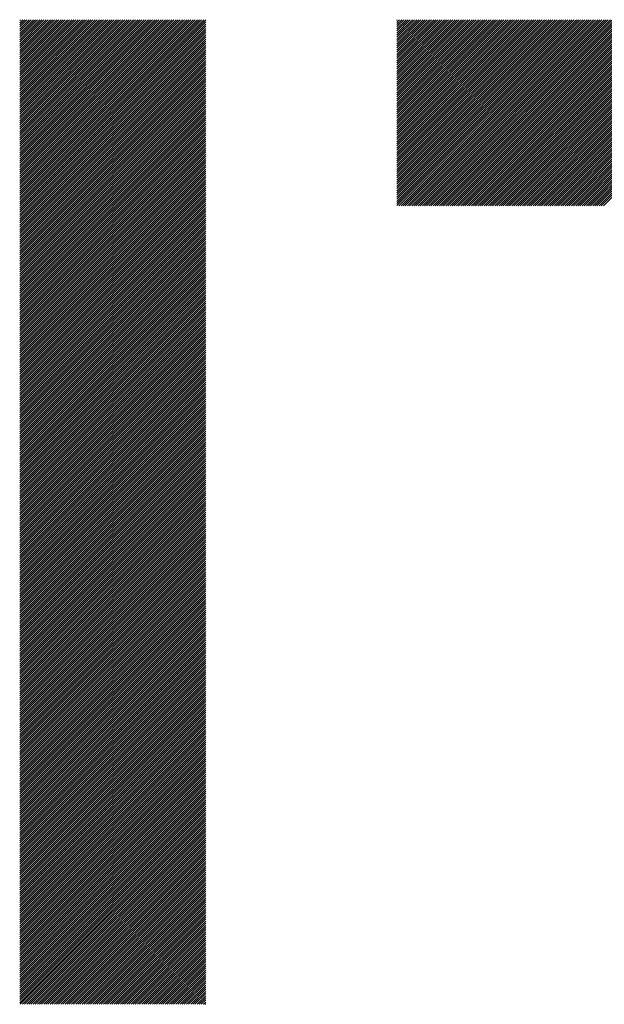
# Model space of a CAD drawing. Units: millimetres. Extents: x -791 to 339, y -413 to 475.
# Drawn here: x -592 to -566, y -327 to -283 of the extents above; entities that cross this region are included whole.
import ezdxf

# ---------------------------------------------------------------- set-up
doc = ezdxf.new("R2010")
doc.units = ezdxf.units.MM
doc.layers.add('CAXA0', color=7, linetype='Continuous', lineweight=70)
doc.layers.add('CAXA5', color=4, linetype='Continuous', lineweight=25)

# ---------------------------------------------------------------- blocks, each defined once
blk = doc.blocks.new('CAXBLOCK6', base_point=(-340.074, -83.454))
at = {"layer": 'CAXA0', "color": 0, "linetype": 'Continuous', "lineweight": 25}
for p, q in [((-575.506, -291.633), (-567.277, -283.404)), ((-575.506, -291.539), (-567.371, -283.404)), ((-575.506, -291.445), (-567.466, -283.404)), ((-575.506, -291.35), (-567.56, -283.404)), ((-575.506, -291.256), (-567.654, -283.404)), ((-575.506, -291.162), (-567.749, -283.404)), ((-575.506, -291.067), (-567.843, -283.404)), ((-575.506, -290.973), (-567.937, -283.404)), ((-575.506, -290.879), (-568.031, -283.404)), ((-575.506, -290.784), (-568.126, -283.404)), ((-575.506, -290.69), (-568.22, -283.404)), ((-575.506, -290.596), (-568.314, -283.404)), ((-575.506, -290.502), (-568.409, -283.404)), ((-575.506, -290.407), (-568.503, -283.404)), ((-575.506, -290.313), (-568.597, -283.404)), ((-575.506, -290.219), (-568.692, -283.404)), ((-575.506, -290.124), (-568.786, -283.404)), ((-575.506, -290.03), (-568.88, -283.404)), ((-575.506, -289.936), (-568.974, -283.404)), ((-575.506, -289.841), (-569.069, -283.404)), ((-575.506, -289.747), (-569.163, -283.404)), ((-575.506, -289.653), (-569.257, -283.404)), ((-575.506, -289.559), (-569.352, -283.404)), ((-575.506, -289.464), (-569.446, -283.404)), ((-575.506, -289.37), (-569.54, -283.404)), ((-575.506, -289.276), (-569.635, -283.404)), ((-575.506, -289.181), (-569.729, -283.404)), ((-575.506, -289.087), (-569.823, -283.404)), ((-575.506, -288.993), (-569.917, -283.404)), ((-575.506, -288.898), (-570.012, -283.404)), ((-575.506, -288.804), (-570.106, -283.404)), ((-575.506, -288.71), (-570.2, -283.404)), ((-575.506, -288.616), (-570.295, -283.404)), ((-575.506, -288.521), (-570.389, -283.404)), ((-575.506, -288.427), (-570.483, -283.404)), ((-575.506, -288.333), (-570.578, -283.404)), ((-575.506, -288.238), (-570.672, -283.404)), ((-575.506, -288.144), (-570.766, -283.404)), ((-575.506, -288.05), (-570.86, -283.404)), ((-575.506, -287.955), (-570.955, -283.404)), ((-575.506, -287.861), (-571.049, -283.404)), ((-575.506, -287.767), (-571.143, -283.404)), ((-575.506, -287.673), (-571.238, -283.404)), ((-575.506, -287.578), (-571.332, -283.404)), ((-575.506, -287.484), (-571.426, -283.404)), ((-575.506, -287.39), (-571.521, -283.404)), ((-575.506, -287.295), (-571.615, -283.404)), ((-575.506, -287.201), (-571.709, -283.404)), ((-575.506, -287.107), (-571.803, -283.404)), ((-575.506, -287.012), (-571.898, -283.404)), ((-575.506, -286.918), (-571.992, -283.404)), ((-575.506, -286.824), (-572.086, -283.404)), ((-575.506, -286.73), (-572.181, -283.404)), ((-575.506, -286.635), (-572.275, -283.404)), ((-575.506, -286.541), (-572.369, -283.404)), ((-575.506, -286.447), (-572.464, -283.404)), ((-575.506, -286.352), (-572.558, -283.404)), ((-575.506, -286.258), (-572.652, -283.404)), ((-575.506, -286.164), (-572.746, -283.404)), ((-575.506, -286.069), (-572.841, -283.404)), ((-575.506, -285.975), (-572.935, -283.404)), ((-575.506, -285.881), (-573.029, -283.404)), ((-575.506, -285.787), (-573.124, -283.404)), ((-575.506, -285.692), (-573.218, -283.404)), ((-575.506, -285.598), (-573.312, -283.404)), ((-575.506, -285.504), (-573.407, -283.404)), ((-575.506, -285.409), (-573.501, -283.404)), ((-575.506, -285.315), (-573.595, -283.404)), ((-575.506, -285.221), (-573.689, -283.404)), ((-575.506, -285.126), (-573.784, -283.404)), ((-575.506, -285.032), (-573.878, -283.404)), ((-575.506, -284.938), (-573.972, -283.404)), ((-575.506, -284.844), (-574.067, -283.404)), ((-575.506, -284.749), (-574.161, -283.404)), ((-575.506, -284.655), (-574.255, -283.404)), ((-575.506, -284.561), (-574.35, -283.404)), ((-575.506, -284.466), (-574.444, -283.404)), ((-575.506, -284.372), (-574.538, -283.404)), ((-575.506, -284.278), (-574.632, -283.404)), ((-575.506, -284.183), (-574.727, -283.404)), ((-575.506, -284.089), (-574.821, -283.404)), ((-575.506, -283.995), (-574.915, -283.404)), ((-575.506, -283.901), (-575.01, -283.404)), ((-575.506, -283.806), (-575.104, -283.404)), ((-575.506, -283.712), (-575.198, -283.404)), ((-575.506, -283.618), (-575.293, -283.404)), ((-575.506, -283.523), (-575.387, -283.404)), ((-575.506, -283.429), (-575.481, -283.404)), ((-575.418, -291.64), (-567.183, -283.404)), ((-575.324, -291.64), (-567.088, -283.404)), ((-575.23, -291.64), (-566.994, -283.404)), ((-575.135, -291.64), (-566.9, -283.404)), ((-575.041, -291.64), (-566.806, -283.404)), ((-574.947, -291.64), (-566.711, -283.404)), ((-574.852, -291.64), (-566.617, -283.404)), ((-574.758, -291.64), (-566.523, -283.404)), ((-574.664, -291.64), (-566.428, -283.404)), ((-574.57, -291.64), (-566.334, -283.404)), ((-574.475, -291.64), (-566.24, -283.404)), ((-574.381, -291.64), (-566.146, -283.404)), ((-574.287, -291.64), (-566.051, -283.404)), ((-574.192, -291.64), (-565.957, -283.404)), ((-574.098, -291.64), (-565.863, -283.404)), ((-574.004, -291.64), (-565.768, -283.404)), ((-573.909, -291.64), (-565.674, -283.404)), ((-573.815, -291.64), (-565.58, -283.404)), ((-573.721, -291.64), (-565.485, -283.404)), ((-573.627, -291.64), (-565.391, -283.404)), ((-573.532, -291.64), (-565.297, -283.404)), ((-573.438, -291.64), (-565.203, -283.404)), ((-573.344, -291.64), (-565.108, -283.404)), ((-573.249, -291.64), (-565.014, -283.404)), ((-573.155, -291.64), (-564.92, -283.404)), ((-573.061, -291.64), (-564.825, -283.404)), ((-572.966, -291.64), (-564.731, -283.404)), ((-572.872, -291.64), (-564.637, -283.404)), ((-572.778, -291.64), (-564.542, -283.404)), ((-572.684, -291.64), (-564.448, -283.404)), ((-572.589, -291.64), (-564.354, -283.404)), ((-572.495, -291.64), (-564.26, -283.404)), ((-572.401, -291.64), (-564.165, -283.404)), ((-572.306, -291.64), (-564.071, -283.404)), ((-572.212, -291.64), (-563.977, -283.404)), ((-572.118, -291.64), (-563.882, -283.404)), ((-572.023, -291.64), (-563.788, -283.404)), ((-571.929, -291.64), (-563.694, -283.404)), ((-571.835, -291.64), (-563.599, -283.404)), ((-571.741, -291.64), (-563.505, -283.404)), ((-571.646, -291.64), (-563.411, -283.404)), ((-571.552, -291.64), (-563.317, -283.404)), ((-571.458, -291.64), (-563.222, -283.404)), ((-571.363, -291.64), (-563.128, -283.404)), ((-571.269, -291.64), (-563.034, -283.404)), ((-571.175, -291.64), (-562.939, -283.404)), ((-571.08, -291.64), (-562.845, -283.404)), ((-570.986, -291.64), (-562.751, -283.404)), ((-570.892, -291.64), (-562.656, -283.404)), ((-570.798, -291.64), (-562.562, -283.404)), ((-570.703, -291.64), (-562.468, -283.404)), ((-570.609, -291.64), (-562.374, -283.404)), ((-570.515, -291.64), (-562.279, -283.404)), ((-570.42, -291.64), (-562.185, -283.404)), ((-570.326, -291.64), (-562.091, -283.404)), ((-570.232, -291.64), (-561.996, -283.404)), ((-570.137, -291.64), (-561.902, -283.404)), ((-570.043, -291.64), (-561.808, -283.404)), ((-569.949, -291.64), (-561.713, -283.404)), ((-569.855, -291.64), (-561.619, -283.404)), ((-569.76, -291.64), (-561.525, -283.404)), ((-569.666, -291.64), (-561.431, -283.404)), ((-569.572, -291.64), (-561.336, -283.404)), ((-569.477, -291.64), (-561.242, -283.404)), ((-569.383, -291.64), (-561.148, -283.404)), ((-569.289, -291.64), (-561.053, -283.404)), ((-569.194, -291.64), (-560.959, -283.404)), ((-569.1, -291.64), (-560.865, -283.404)), ((-569.006, -291.64), (-560.77, -283.404)), ((-568.912, -291.64), (-560.676, -283.404)), ((-568.817, -291.64), (-560.582, -283.404)), ((-568.723, -291.64), (-560.488, -283.404)), ((-568.629, -291.64), (-560.393, -283.404)), ((-568.534, -291.64), (-560.299, -283.404)), ((-568.44, -291.64), (-560.205, -283.404)), ((-568.346, -291.64), (-560.11, -283.404)), ((-568.251, -291.64), (-560.016, -283.404)), ((-568.157, -291.64), (-559.922, -283.404)), ((-568.063, -291.64), (-559.827, -283.404)), ((-567.969, -291.64), (-559.733, -283.404)), ((-567.874, -291.64), (-559.639, -283.404)), ((-567.78, -291.64), (-559.545, -283.404)), ((-567.686, -291.64), (-559.45, -283.404)), ((-567.591, -291.64), (-559.356, -283.404)), ((-567.497, -291.64), (-559.262, -283.404)), ((-567.403, -291.64), (-559.167, -283.404)), ((-567.308, -291.64), (-559.073, -283.404)), ((-567.214, -291.64), (-558.979, -283.404)), ((-567.12, -291.64), (-558.884, -283.404)), ((-567.026, -291.64), (-558.79, -283.404)), ((-566.931, -291.64), (-558.696, -283.404)), ((-566.837, -291.64), (-558.602, -283.404)), ((-566.743, -291.64), (-558.507, -283.404)), ((-566.648, -291.64), (-558.413, -283.404)), ((-566.554, -291.64), (-558.319, -283.404)), ((-566.46, -291.64), (-558.224, -283.404)), ((-566.365, -291.64), (-558.13, -283.404))]:
    blk.add_line(p, q, dxfattribs=at)
blk = doc.blocks.new('CAXBLOCK10', base_point=(-340.074, -83.454))
at = {"layer": 'CAXA0', "color": 0, "linetype": 'Continuous', "lineweight": 25}
for p, q in [((-592.211, -291.553), (-584.062, -283.404)), ((-592.211, -291.459), (-584.157, -283.404)), ((-592.211, -291.365), (-584.251, -283.404)), ((-592.211, -291.27), (-584.345, -283.404)), ((-592.211, -291.176), (-584.44, -283.404)), ((-592.211, -291.082), (-584.534, -283.404)), ((-592.211, -290.987), (-584.628, -283.404)), ((-592.211, -290.893), (-584.722, -283.404)), ((-592.211, -290.799), (-584.817, -283.404)), ((-592.211, -290.705), (-584.911, -283.404)), ((-592.211, -290.61), (-585.005, -283.404)), ((-592.211, -290.516), (-585.1, -283.404)), ((-592.211, -290.422), (-585.194, -283.404)), ((-592.211, -290.327), (-585.288, -283.404)), ((-592.211, -290.233), (-585.383, -283.404)), ((-592.211, -290.139), (-585.477, -283.404)), ((-592.211, -290.044), (-585.571, -283.404)), ((-592.211, -289.95), (-585.665, -283.404)), ((-592.211, -289.856), (-585.76, -283.404)), ((-592.211, -289.762), (-585.854, -283.404)), ((-592.211, -289.667), (-585.948, -283.404)), ((-592.211, -289.573), (-586.043, -283.404)), ((-592.211, -289.479), (-586.137, -283.404)), ((-592.211, -289.384), (-586.231, -283.404)), ((-592.211, -289.29), (-586.326, -283.404)), ((-592.211, -289.196), (-586.42, -283.404)), ((-592.211, -289.101), (-586.514, -283.404)), ((-592.211, -289.007), (-586.608, -283.404)), ((-592.211, -288.913), (-586.703, -283.404)), ((-592.211, -288.819), (-586.797, -283.404)), ((-592.211, -288.724), (-586.891, -283.404)), ((-592.211, -288.63), (-586.986, -283.404)), ((-592.211, -288.536), (-587.08, -283.404)), ((-592.211, -288.441), (-587.174, -283.404)), ((-592.211, -288.347), (-587.269, -283.404)), ((-592.211, -288.253), (-587.363, -283.404)), ((-592.211, -288.158), (-587.457, -283.404)), ((-592.211, -288.064), (-587.551, -283.404)), ((-592.211, -287.97), (-587.646, -283.404)), ((-592.211, -287.876), (-587.74, -283.404)), ((-592.211, -287.781), (-587.834, -283.404)), ((-592.211, -287.687), (-587.929, -283.404)), ((-592.211, -287.593), (-588.023, -283.404)), ((-592.211, -287.498), (-588.117, -283.404)), ((-592.211, -287.404), (-588.212, -283.404)), ((-592.211, -287.31), (-588.306, -283.404)), ((-592.211, -287.215), (-588.4, -283.404)), ((-592.211, -287.121), (-588.494, -283.404)), ((-592.211, -287.027), (-588.589, -283.404)), ((-592.211, -286.933), (-588.683, -283.404)), ((-592.211, -286.838), (-588.777, -283.404)), ((-592.211, -286.744), (-588.872, -283.404)), ((-592.211, -286.65), (-588.966, -283.404)), ((-592.211, -286.555), (-589.06, -283.404)), ((-592.211, -286.461), (-589.155, -283.404)), ((-592.211, -286.367), (-589.249, -283.404)), ((-592.211, -286.273), (-589.343, -283.404)), ((-592.211, -286.178), (-589.437, -283.404)), ((-592.211, -286.084), (-589.532, -283.404)), ((-592.211, -285.99), (-589.626, -283.404)), ((-592.211, -285.895), (-589.72, -283.404)), ((-592.211, -285.801), (-589.815, -283.404)), ((-592.211, -285.707), (-589.909, -283.404)), ((-592.211, -285.612), (-590.003, -283.404)), ((-592.211, -285.518), (-590.098, -283.404)), ((-592.211, -285.424), (-590.192, -283.404)), ((-592.211, -285.33), (-590.286, -283.404)), ((-592.211, -285.235), (-590.38, -283.404)), ((-592.211, -285.141), (-590.475, -283.404)), ((-592.211, -285.047), (-590.569, -283.404)), ((-592.211, -284.952), (-590.663, -283.404)), ((-592.211, -284.858), (-590.758, -283.404)), ((-592.211, -284.764), (-590.852, -283.404)), ((-592.211, -284.669), (-590.946, -283.404)), ((-592.211, -284.575), (-591.04, -283.404)), ((-592.211, -284.481), (-591.135, -283.404)), ((-592.211, -284.387), (-591.229, -283.404)), ((-592.211, -284.292), (-591.323, -283.404)), ((-592.211, -284.198), (-591.418, -283.404)), ((-592.211, -284.104), (-591.512, -283.404)), ((-592.211, -284.009), (-591.606, -283.404)), ((-592.211, -283.915), (-591.701, -283.404)), ((-592.211, -283.821), (-591.795, -283.404)), ((-592.211, -283.726), (-591.889, -283.404)), ((-592.211, -283.632), (-591.983, -283.404)), ((-592.211, -283.538), (-592.078, -283.404)), ((-592.211, -283.444), (-592.172, -283.404)), ((-592.211, -291.648), (-583.976, -283.412)), ((-592.211, -291.742), (-583.976, -283.506)), ((-592.211, -291.836), (-583.976, -283.601)), ((-592.211, -291.93), (-583.976, -283.695)), ((-592.211, -292.025), (-583.976, -283.789)), ((-592.211, -292.119), (-583.976, -283.884)), ((-592.211, -292.213), (-583.976, -283.978)), ((-592.211, -292.308), (-583.976, -284.072)), ((-592.211, -292.402), (-583.976, -284.167)), ((-592.211, -292.496), (-583.976, -284.261)), ((-592.211, -292.591), (-583.976, -284.355)), ((-592.211, -292.685), (-583.976, -284.449)), ((-592.211, -292.779), (-583.976, -284.544)), ((-592.211, -292.873), (-583.976, -284.638)), ((-592.211, -292.968), (-583.976, -284.732)), ((-592.211, -293.062), (-583.976, -284.827)), ((-592.211, -293.156), (-583.976, -284.921)), ((-592.211, -293.251), (-583.976, -285.015)), ((-592.211, -293.345), (-583.976, -285.11)), ((-592.211, -293.439), (-583.976, -285.204)), ((-592.211, -293.534), (-583.976, -285.298)), ((-592.211, -293.628), (-583.976, -285.392)), ((-592.211, -293.722), (-583.976, -285.487)), ((-592.211, -293.816), (-583.976, -285.581)), ((-592.211, -293.911), (-583.976, -285.675)), ((-592.211, -294.005), (-583.976, -285.77)), ((-592.211, -294.099), (-583.976, -285.864)), ((-592.211, -294.194), (-583.976, -285.958)), ((-592.211, -294.288), (-583.976, -286.053)), ((-592.211, -294.382), (-583.976, -286.147)), ((-592.211, -294.477), (-583.976, -286.241)), ((-592.211, -294.571), (-583.976, -286.335)), ((-592.211, -294.665), (-583.976, -286.43)), ((-592.211, -294.759), (-583.976, -286.524)), ((-592.211, -294.854), (-583.976, -286.618)), ((-592.211, -294.948), (-583.976, -286.713)), ((-592.211, -295.042), (-583.976, -286.807)), ((-592.211, -295.137), (-583.976, -286.901)), ((-592.211, -295.231), (-583.976, -286.996)), ((-592.211, -295.325), (-583.976, -287.09)), ((-592.211, -295.42), (-583.976, -287.184)), ((-592.211, -295.514), (-583.976, -287.278)), ((-592.211, -295.608), (-583.976, -287.373)), ((-592.211, -295.702), (-583.976, -287.467)), ((-592.211, -295.797), (-583.976, -287.561)), ((-592.211, -295.891), (-583.976, -287.656)), ((-592.211, -295.985), (-583.976, -287.75)), ((-592.211, -296.08), (-583.976, -287.844)), ((-592.211, -296.174), (-583.976, -287.938)), ((-592.211, -296.268), (-583.976, -288.033)), ((-592.211, -296.363), (-583.976, -288.127)), ((-592.211, -296.457), (-583.976, -288.221)), ((-592.211, -296.551), (-583.976, -288.316)), ((-592.211, -296.645), (-583.976, -288.41)), ((-592.211, -296.74), (-583.976, -288.504)), ((-592.211, -296.834), (-583.976, -288.599)), ((-592.211, -296.928), (-583.976, -288.693)), ((-592.211, -297.023), (-583.976, -288.787)), ((-592.211, -297.117), (-583.976, -288.881)), ((-592.211, -297.211), (-583.976, -288.976)), ((-592.211, -297.306), (-583.976, -289.07)), ((-592.211, -297.4), (-583.976, -289.164)), ((-592.211, -297.494), (-583.976, -289.259)), ((-592.211, -297.588), (-583.976, -289.353)), ((-592.211, -297.683), (-583.976, -289.447)), ((-592.211, -297.777), (-583.976, -289.542)), ((-592.211, -297.871), (-583.976, -289.636)), ((-592.211, -297.966), (-583.976, -289.73)), ((-592.211, -298.06), (-583.976, -289.824)), ((-592.211, -298.154), (-583.976, -289.919)), ((-592.211, -298.249), (-583.976, -290.013)), ((-592.211, -298.343), (-583.976, -290.107)), ((-592.211, -298.437), (-583.976, -290.202)), ((-592.211, -298.531), (-583.976, -290.296)), ((-592.211, -298.626), (-583.976, -290.39)), ((-592.211, -298.72), (-583.976, -290.485)), ((-592.211, -298.814), (-583.976, -290.579)), ((-592.211, -298.909), (-583.976, -290.673)), ((-592.211, -299.003), (-583.976, -290.767)), ((-592.211, -299.097), (-583.976, -290.862)), ((-592.211, -299.191), (-583.976, -290.956)), ((-592.211, -299.286), (-583.976, -291.05)), ((-592.211, -299.38), (-583.976, -291.145)), ((-592.211, -299.474), (-583.976, -291.239)), ((-592.211, -299.569), (-583.976, -291.333)), ((-592.211, -299.663), (-583.976, -291.428)), ((-592.211, -299.757), (-583.976, -291.522)), ((-592.211, -299.852), (-583.976, -291.616)), ((-592.211, -299.946), (-583.976, -291.71)), ((-592.211, -300.04), (-583.976, -291.805)), ((-592.211, -300.134), (-583.976, -291.899)), ((-592.211, -300.229), (-583.976, -291.993)), ((-592.211, -300.323), (-583.976, -292.088)), ((-592.211, -300.417), (-583.976, -292.182)), ((-592.211, -300.512), (-583.976, -292.276)), ((-592.211, -300.606), (-583.976, -292.371)), ((-592.211, -300.7), (-583.976, -292.465)), ((-592.211, -300.795), (-583.976, -292.559)), ((-592.211, -300.889), (-583.976, -292.653)), ((-592.211, -300.983), (-583.976, -292.748)), ((-592.211, -301.077), (-583.976, -292.842)), ((-592.211, -301.172), (-583.976, -292.936)), ((-592.211, -301.266), (-583.976, -293.031)), ((-592.211, -301.36), (-583.976, -293.125)), ((-592.211, -301.455), (-583.976, -293.219)), ((-592.211, -301.549), (-583.976, -293.314)), ((-592.211, -301.643), (-583.976, -293.408)), ((-592.211, -301.738), (-583.976, -293.502)), ((-592.211, -301.832), (-583.976, -293.596)), ((-592.211, -301.926), (-583.976, -293.691)), ((-592.211, -302.02), (-583.976, -293.785)), ((-592.211, -302.115), (-583.976, -293.879)), ((-592.211, -302.209), (-583.976, -293.974)), ((-592.211, -302.303), (-583.976, -294.068)), ((-592.211, -302.398), (-583.976, -294.162)), ((-592.211, -302.492), (-583.976, -294.257)), ((-592.211, -302.586), (-583.976, -294.351)), ((-592.211, -302.681), (-583.976, -294.445)), ((-592.211, -302.775), (-583.976, -294.539)), ((-592.211, -302.869), (-583.976, -294.634)), ((-592.211, -302.963), (-583.976, -294.728)), ((-592.211, -303.058), (-583.976, -294.822)), ((-592.211, -303.152), (-583.976, -294.917)), ((-592.211, -303.246), (-583.976, -295.011)), ((-592.211, -303.341), (-583.976, -295.105)), ((-592.211, -303.435), (-583.976, -295.2)), ((-592.211, -303.529), (-583.976, -295.294)), ((-592.211, -303.624), (-583.976, -295.388)), ((-592.211, -303.718), (-583.976, -295.482)), ((-592.211, -303.812), (-583.976, -295.577)), ((-592.211, -303.906), (-583.976, -295.671)), ((-592.211, -304.001), (-583.976, -295.765)), ((-592.211, -304.095), (-583.976, -295.86)), ((-592.211, -304.189), (-583.976, -295.954)), ((-592.211, -304.284), (-583.976, -296.048)), ((-592.211, -304.378), (-583.976, -296.143)), ((-592.211, -304.472), (-583.976, -296.237)), ((-592.211, -304.567), (-583.976, -296.331)), ((-592.211, -304.661), (-583.976, -296.425)), ((-592.211, -304.755), (-583.976, -296.52)), ((-592.211, -304.849), (-583.976, -296.614)), ((-592.211, -304.944), (-583.976, -296.708)), ((-592.211, -305.038), (-583.976, -296.803)), ((-592.211, -305.132), (-583.976, -296.897)), ((-592.211, -305.227), (-583.976, -296.991)), ((-592.211, -305.321), (-583.976, -297.086)), ((-592.211, -305.415), (-583.976, -297.18)), ((-592.211, -305.51), (-583.976, -297.274)), ((-592.211, -305.604), (-583.976, -297.368)), ((-592.211, -305.698), (-583.976, -297.463)), ((-592.211, -305.792), (-583.976, -297.557)), ((-592.211, -305.887), (-583.976, -297.651)), ((-592.211, -305.981), (-583.976, -297.746)), ((-592.211, -306.075), (-583.976, -297.84)), ((-592.211, -306.17), (-583.976, -297.934)), ((-592.211, -306.264), (-583.976, -298.029)), ((-592.211, -306.358), (-583.976, -298.123)), ((-592.211, -306.453), (-583.976, -298.217)), ((-592.211, -306.547), (-583.976, -298.311)), ((-592.211, -306.641), (-583.976, -298.406)), ((-592.211, -306.735), (-583.976, -298.5)), ((-592.211, -306.83), (-583.976, -298.594)), ((-592.211, -306.924), (-583.976, -298.689)), ((-592.211, -307.018), (-583.976, -298.783)), ((-592.211, -307.113), (-583.976, -298.877)), ((-592.211, -307.207), (-583.976, -298.972)), ((-592.211, -307.301), (-583.976, -299.066)), ((-592.211, -307.396), (-583.976, -299.16)), ((-592.211, -307.49), (-583.976, -299.254)), ((-592.211, -307.584), (-583.976, -299.349)), ((-592.211, -307.678), (-583.976, -299.443)), ((-592.211, -307.773), (-583.976, -299.537)), ((-592.211, -307.867), (-583.976, -299.632)), ((-592.211, -307.961), (-583.976, -299.726)), ((-592.211, -308.056), (-583.976, -299.82)), ((-592.211, -308.15), (-583.976, -299.914)), ((-592.211, -308.244), (-583.976, -300.009)), ((-592.211, -308.339), (-583.976, -300.103)), ((-592.211, -308.433), (-583.976, -300.197)), ((-592.211, -308.527), (-583.976, -300.292)), ((-592.211, -308.621), (-583.976, -300.386)), ((-592.211, -308.716), (-583.976, -300.48)), ((-592.211, -308.81), (-583.976, -300.575)), ((-592.211, -308.904), (-583.976, -300.669)), ((-592.211, -308.999), (-583.976, -300.763)), ((-592.211, -309.093), (-583.976, -300.857)), ((-592.211, -309.187), (-583.976, -300.952)), ((-592.211, -309.282), (-583.976, -301.046)), ((-592.211, -309.376), (-583.976, -301.14)), ((-592.211, -309.47), (-583.976, -301.235)), ((-592.211, -309.564), (-583.976, -301.329)), ((-592.211, -309.659), (-583.976, -301.423)), ((-592.211, -309.753), (-583.976, -301.518)), ((-592.211, -309.847), (-583.976, -301.612)), ((-592.211, -309.942), (-583.976, -301.706)), ((-592.211, -310.036), (-583.976, -301.8)), ((-592.211, -310.13), (-583.976, -301.895)), ((-592.211, -310.225), (-583.976, -301.989)), ((-592.211, -310.319), (-583.976, -302.083)), ((-592.211, -310.413), (-583.976, -302.178)), ((-592.211, -310.507), (-583.976, -302.272)), ((-592.211, -310.602), (-583.976, -302.366)), ((-592.211, -310.696), (-583.976, -302.461)), ((-592.211, -310.79), (-583.976, -302.555)), ((-592.211, -310.885), (-583.976, -302.649)), ((-592.211, -310.979), (-583.976, -302.743)), ((-592.211, -311.073), (-583.976, -302.838)), ((-592.211, -311.168), (-583.976, -302.932)), ((-592.211, -311.262), (-583.976, -303.026)), ((-592.211, -311.356), (-583.976, -303.121)), ((-592.211, -311.45), (-583.976, -303.215)), ((-592.211, -311.545), (-583.976, -303.309)), ((-592.211, -311.639), (-583.976, -303.404)), ((-592.211, -311.733), (-583.976, -303.498)), ((-592.211, -311.828), (-583.976, -303.592)), ((-592.211, -311.922), (-583.976, -303.686)), ((-592.211, -312.016), (-583.976, -303.781)), ((-592.211, -312.11), (-583.976, -303.875)), ((-592.211, -312.205), (-583.976, -303.969)), ((-592.211, -312.299), (-583.976, -304.064)), ((-592.211, -312.393), (-583.976, -304.158)), ((-592.211, -312.488), (-583.976, -304.252)), ((-592.211, -312.582), (-583.976, -304.347)), ((-592.211, -312.676), (-583.976, -304.441)), ((-592.211, -312.771), (-583.976, -304.535)), ((-592.211, -312.865), (-583.976, -304.629)), ((-592.211, -312.959), (-583.976, -304.724)), ((-592.211, -313.053), (-583.976, -304.818)), ((-592.211, -313.148), (-583.976, -304.912)), ((-592.211, -313.242), (-583.976, -305.007)), ((-592.211, -313.336), (-583.976, -305.101)), ((-592.211, -313.431), (-583.976, -305.195)), ((-592.211, -313.525), (-583.976, -305.29)), ((-592.211, -313.619), (-583.976, -305.384)), ((-592.211, -313.714), (-583.976, -305.478)), ((-592.211, -313.808), (-583.976, -305.572)), ((-592.211, -313.902), (-583.976, -305.667)), ((-592.211, -313.996), (-583.976, -305.761)), ((-592.211, -314.091), (-583.976, -305.855)), ((-592.211, -314.185), (-583.976, -305.95)), ((-592.211, -314.279), (-583.976, -306.044)), ((-592.211, -314.374), (-583.976, -306.138)), ((-592.211, -314.468), (-583.976, -306.233)), ((-592.211, -314.562), (-583.976, -306.327)), ((-592.211, -314.657), (-583.976, -306.421)), ((-592.211, -314.751), (-583.976, -306.515)), ((-592.211, -314.845), (-583.976, -306.61)), ((-592.211, -314.939), (-583.976, -306.704)), ((-592.211, -315.034), (-583.976, -306.798)), ((-592.211, -315.128), (-583.976, -306.893)), ((-592.211, -315.222), (-583.976, -306.987)), ((-592.211, -315.317), (-583.976, -307.081)), ((-592.211, -315.411), (-583.976, -307.176)), ((-592.211, -315.505), (-583.976, -307.27)), ((-592.211, -315.6), (-583.976, -307.364)), ((-592.211, -315.694), (-583.976, -307.458)), ((-592.211, -315.788), (-583.976, -307.553)), ((-592.211, -315.882), (-583.976, -307.647)), ((-592.211, -315.977), (-583.976, -307.741)), ((-592.211, -316.071), (-583.976, -307.836)), ((-592.211, -316.165), (-583.976, -307.93)), ((-592.211, -316.26), (-583.976, -308.024)), ((-592.211, -316.354), (-583.976, -308.119)), ((-592.211, -316.448), (-583.976, -308.213)), ((-592.211, -316.543), (-583.976, -308.307)), ((-592.211, -316.637), (-583.976, -308.401)), ((-592.211, -316.731), (-583.976, -308.496)), ((-592.211, -316.825), (-583.976, -308.59)), ((-592.211, -316.92), (-583.976, -308.684)), ((-592.211, -317.014), (-583.976, -308.779)), ((-592.211, -317.108), (-583.976, -308.873)), ((-592.211, -317.203), (-583.976, -308.967)), ((-592.211, -317.297), (-583.976, -309.062)), ((-592.211, -317.391), (-583.976, -309.156)), ((-592.211, -317.486), (-583.976, -309.25)), ((-592.211, -317.58), (-583.976, -309.344)), ((-592.211, -317.674), (-583.976, -309.439)), ((-592.211, -317.768), (-583.976, -309.533)), ((-592.211, -317.863), (-583.976, -309.627)), ((-592.211, -317.957), (-583.976, -309.722)), ((-592.211, -318.051), (-583.976, -309.816)), ((-592.211, -318.146), (-583.976, -309.91)), ((-592.211, -318.24), (-583.976, -310.005)), ((-592.211, -318.334), (-583.976, -310.099)), ((-592.211, -318.429), (-583.976, -310.193)), ((-592.211, -318.523), (-583.976, -310.287)), ((-592.211, -318.617), (-583.976, -310.382)), ((-592.211, -318.711), (-583.976, -310.476)), ((-592.211, -318.806), (-583.976, -310.57)), ((-592.211, -318.9), (-583.976, -310.665)), ((-592.211, -318.994), (-583.976, -310.759)), ((-592.211, -319.089), (-583.976, -310.853)), ((-592.211, -319.183), (-583.976, -310.948)), ((-592.211, -319.277), (-583.976, -311.042)), ((-592.211, -319.372), (-583.976, -311.136)), ((-592.211, -319.466), (-583.976, -311.23)), ((-592.211, -319.56), (-583.976, -311.325)), ((-592.211, -319.654), (-583.976, -311.419)), ((-592.211, -319.749), (-583.976, -311.513)), ((-592.211, -319.843), (-583.976, -311.608)), ((-592.211, -319.937), (-583.976, -311.702)), ((-592.211, -320.032), (-583.976, -311.796)), ((-592.211, -320.126), (-583.976, -311.891)), ((-592.211, -320.22), (-583.976, -311.985)), ((-592.211, -320.315), (-583.976, -312.079)), ((-592.211, -320.409), (-583.976, -312.173)), ((-592.211, -320.503), (-583.976, -312.268)), ((-592.211, -320.597), (-583.976, -312.362)), ((-592.211, -320.692), (-583.976, -312.456)), ((-592.211, -320.786), (-583.976, -312.551)), ((-592.211, -320.88), (-583.976, -312.645)), ((-592.211, -320.975), (-583.976, -312.739)), ((-592.211, -321.069), (-583.976, -312.833)), ((-592.211, -321.163), (-583.976, -312.928)), ((-592.211, -321.258), (-583.976, -313.022)), ((-592.211, -321.352), (-583.976, -313.116)), ((-592.211, -321.446), (-583.976, -313.211)), ((-592.211, -321.54), (-583.976, -313.305)), ((-592.211, -321.635), (-583.976, -313.399)), ((-592.211, -321.729), (-583.976, -313.494)), ((-592.211, -321.823), (-583.976, -313.588)), ((-592.211, -321.918), (-583.976, -313.682)), ((-592.211, -322.012), (-583.976, -313.776)), ((-592.211, -322.106), (-583.976, -313.871)), ((-592.211, -322.201), (-583.976, -313.965)), ((-592.211, -322.295), (-583.976, -314.059)), ((-592.211, -322.389), (-583.976, -314.154)), ((-592.211, -322.483), (-583.976, -314.248)), ((-592.211, -322.578), (-583.976, -314.342)), ((-592.211, -322.672), (-583.976, -314.437)), ((-592.211, -322.766), (-583.976, -314.531)), ((-592.211, -322.861), (-583.976, -314.625)), ((-592.211, -322.955), (-583.976, -314.719)), ((-592.211, -323.049), (-583.976, -314.814)), ((-592.211, -323.144), (-583.976, -314.908)), ((-592.211, -323.238), (-583.976, -315.002)), ((-592.211, -323.332), (-583.976, -315.097)), ((-592.211, -323.426), (-583.976, -315.191)), ((-592.211, -323.521), (-583.976, -315.285)), ((-592.211, -323.615), (-583.976, -315.38)), ((-592.211, -323.709), (-583.976, -315.474)), ((-592.211, -323.804), (-583.976, -315.568)), ((-592.211, -323.898), (-583.976, -315.662)), ((-592.211, -323.992), (-583.976, -315.757)), ((-592.211, -324.086), (-583.976, -315.851)), ((-592.211, -324.181), (-583.976, -315.945)), ((-592.211, -324.275), (-583.976, -316.04)), ((-592.211, -324.369), (-583.976, -316.134)), ((-592.211, -324.464), (-583.976, -316.228)), ((-592.211, -324.558), (-583.976, -316.323)), ((-592.211, -324.652), (-583.976, -316.417)), ((-592.211, -324.747), (-583.976, -316.511)), ((-592.211, -324.841), (-583.976, -316.605)), ((-592.211, -324.935), (-583.976, -316.7)), ((-592.211, -325.029), (-583.976, -316.794)), ((-592.211, -325.124), (-583.976, -316.888)), ((-592.211, -325.218), (-583.976, -316.983)), ((-592.211, -325.312), (-583.976, -317.077)), ((-592.211, -325.407), (-583.976, -317.171)), ((-592.211, -325.501), (-583.976, -317.266)), ((-592.211, -325.595), (-583.976, -317.36)), ((-592.211, -325.69), (-583.976, -317.454)), ((-592.211, -325.784), (-583.976, -317.548)), ((-592.211, -325.878), (-583.976, -317.643)), ((-592.211, -325.972), (-583.976, -317.737)), ((-592.211, -326.067), (-583.976, -317.831)), ((-592.211, -326.161), (-583.976, -317.926)), ((-592.211, -326.255), (-583.976, -318.02)), ((-592.211, -326.35), (-583.976, -318.114)), ((-592.211, -326.444), (-583.976, -318.209)), ((-592.211, -326.538), (-583.976, -318.303)), ((-592.211, -326.633), (-583.976, -318.397)), ((-592.211, -326.727), (-583.976, -318.491)), ((-592.211, -326.821), (-583.976, -318.586)), ((-592.211, -326.915), (-583.976, -318.68)), ((-592.184, -326.982), (-583.976, -318.774)), ((-592.089, -326.982), (-583.976, -318.869)), ((-591.995, -326.982), (-583.976, -318.963)), ((-591.901, -326.982), (-583.976, -319.057)), ((-591.806, -326.982), (-583.976, -319.152)), ((-591.712, -326.982), (-583.976, -319.246)), ((-591.618, -326.982), (-583.976, -319.34)), ((-591.524, -326.982), (-583.976, -319.434)), ((-591.429, -326.982), (-583.976, -319.529)), ((-591.335, -326.982), (-583.976, -319.623)), ((-591.241, -326.982), (-583.976, -319.717)), ((-591.146, -326.982), (-583.976, -319.812)), ((-591.052, -326.982), (-583.976, -319.906)), ((-590.958, -326.982), (-583.976, -320)), ((-590.863, -326.982), (-583.976, -320.095)), ((-590.769, -326.982), (-583.976, -320.189)), ((-590.675, -326.982), (-583.976, -320.283)), ((-590.581, -326.982), (-583.976, -320.377)), ((-590.486, -326.982), (-583.976, -320.472)), ((-590.392, -326.982), (-583.976, -320.566)), ((-590.298, -326.982), (-583.976, -320.66)), ((-590.203, -326.982), (-583.976, -320.755)), ((-590.109, -326.982), (-583.976, -320.849)), ((-590.015, -326.982), (-583.976, -320.943)), ((-589.92, -326.982), (-583.976, -321.038)), ((-589.826, -326.982), (-583.976, -321.132)), ((-589.732, -326.982), (-583.976, -321.226)), ((-589.638, -326.982), (-583.976, -321.32)), ((-589.543, -326.982), (-583.976, -321.415)), ((-589.449, -326.982), (-583.976, -321.509)), ((-589.355, -326.982), (-583.976, -321.603)), ((-589.26, -326.982), (-583.976, -321.698)), ((-589.166, -326.982), (-583.976, -321.792)), ((-589.072, -326.982), (-583.976, -321.886)), ((-588.977, -326.982), (-583.976, -321.981)), ((-588.883, -326.982), (-583.976, -322.075)), ((-588.789, -326.982), (-583.976, -322.169)), ((-588.695, -326.982), (-583.976, -322.263)), ((-588.6, -326.982), (-583.976, -322.358)), ((-588.506, -326.982), (-583.976, -322.452)), ((-588.412, -326.982), (-583.976, -322.546)), ((-588.317, -326.982), (-583.976, -322.641)), ((-588.223, -326.982), (-583.976, -322.735)), ((-588.129, -326.982), (-583.976, -322.829)), ((-588.034, -326.982), (-583.976, -322.924)), ((-587.94, -326.982), (-583.976, -323.018)), ((-587.846, -326.982), (-583.976, -323.112)), ((-587.752, -326.982), (-583.976, -323.206)), ((-587.657, -326.982), (-583.976, -323.301)), ((-587.563, -326.982), (-583.976, -323.395)), ((-587.469, -326.982), (-583.976, -323.489)), ((-587.374, -326.982), (-583.976, -323.584)), ((-587.28, -326.982), (-583.976, -323.678)), ((-587.186, -326.982), (-583.976, -323.772)), ((-587.091, -326.982), (-583.976, -323.867)), ((-586.997, -326.982), (-583.976, -323.961)), ((-586.903, -326.982), (-583.976, -324.055)), ((-586.809, -326.982), (-583.976, -324.149)), ((-586.714, -326.982), (-583.976, -324.244)), ((-586.62, -326.982), (-583.976, -324.338)), ((-586.526, -326.982), (-583.976, -324.432)), ((-586.431, -326.982), (-583.976, -324.527)), ((-586.337, -326.982), (-583.976, -324.621)), ((-586.243, -326.982), (-583.976, -324.715)), ((-586.148, -326.982), (-583.976, -324.809)), ((-586.054, -326.982), (-583.976, -324.904)), ((-585.96, -326.982), (-583.976, -324.998)), ((-585.866, -326.982), (-583.976, -325.092)), ((-585.771, -326.982), (-583.976, -325.187)), ((-585.677, -326.982), (-583.976, -325.281)), ((-585.583, -326.982), (-583.976, -325.375)), ((-585.488, -326.982), (-583.976, -325.47)), ((-585.394, -326.982), (-583.976, -325.564)), ((-585.3, -326.982), (-583.976, -325.658)), ((-585.205, -326.982), (-583.976, -325.752)), ((-585.111, -326.982), (-583.976, -325.847)), ((-585.017, -326.982), (-583.976, -325.941)), ((-584.923, -326.982), (-583.976, -326.035)), ((-584.828, -326.982), (-583.976, -326.13)), ((-584.734, -326.982), (-583.976, -326.224)), ((-584.64, -326.982), (-583.976, -326.318)), ((-584.545, -326.982), (-583.976, -326.413)), ((-584.451, -326.982), (-583.976, -326.507)), ((-584.357, -326.982), (-583.976, -326.601)), ((-584.262, -326.982), (-583.976, -326.695)), ((-584.168, -326.982), (-583.976, -326.79)), ((-584.074, -326.982), (-583.976, -326.884)), ((-583.98, -326.982), (-583.976, -326.978))]:
    blk.add_line(p, q, dxfattribs=at)

msp = doc.modelspace()

# ---------------------------------------------------------------- block references
at = {"layer": 'CAXA5', "color": 96, "linetype": 'Continuous', "lineweight": 25}
for name in ['CAXBLOCK10', 'CAXBLOCK6']:
    msp.add_blockref(name, (-340.0739, -83.4535), dxfattribs=at)

doc.saveas('drawing.dxf')
